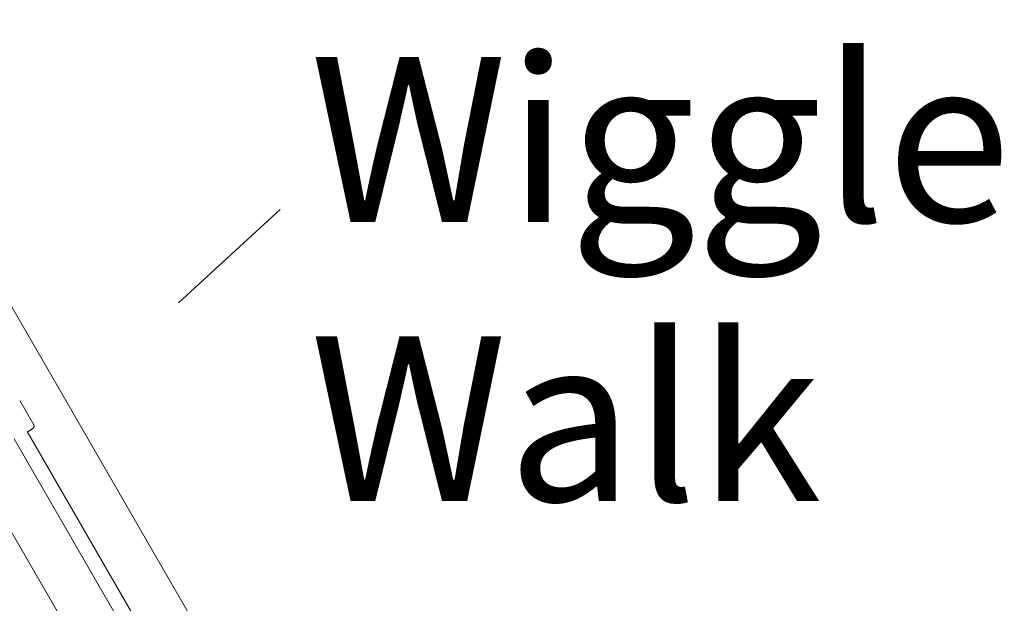
# Model space of a CAD drawing. Units: inches. Extents: x 5998 to 22805, y -18000 to 3.
# Drawn here: x 13460 to 14505, y -8611 to -7992 of the extents above; entities that cross this region are included whole.
import ezdxf

# ---------------------------------------------------------------- set-up
doc = ezdxf.new("R2010")
doc.units = ezdxf.units.IN
doc.header["$MEASUREMENT"] = 0
doc.layers.add('Logos & Title', color=7, linetype='Continuous')

# ---------------------------------------------------------------- blocks, each defined once
blk = doc.blocks.new('block 4314')
at = {"layer": 'Logos & Title', "color": 7, "lineweight": 20, "true_color": 0xffffff}
blk.add_lwpolyline([(13787.5, -8877.5), (12712.1, -7014.9)], dxfattribs=at)
blk = doc.blocks.new('block 4315')
at = {"layer": 'Logos & Title', "color": 7, "lineweight": 20, "true_color": 0xffffff}
blk.add_lwpolyline([(13683.6, -8937.5), (12608.2, -7074.9)], dxfattribs=at)
blk = doc.blocks.new('block 4507')
at = {"layer": 'Logos & Title', "color": 7, "lineweight": 20, "true_color": 0xffffff}
blk.add_lwpolyline([(13454.5, -8436.6), (13675, -8818.5)], dxfattribs=at)
blk = doc.blocks.new('block 4510')
at = {"layer": 'Logos & Title', "color": 7, "lineweight": 20, "true_color": 0xffffff}
blk.add_lwpolyline([(13688.8, -8810.5), (13468.3, -8428.6)], dxfattribs=at)
blk = doc.blocks.new('block 4521')
at = {"layer": 'Logos & Title', "color": 7, "lineweight": 20, "true_color": 0xffffff}
blk.add_lwpolyline([(13475.3, -8421.7), (13460.3, -8395.7)], dxfattribs=at)
blk = doc.blocks.new('block 4523')
at = {"layer": 'Logos & Title', "color": 7, "lineweight": 20, "true_color": 0xffffff}
blk.add_open_spline([(13475.3, -8421.7), (13475.3, -8421.8), (13475.4, -8421.9), (13475.4, -8421.9), (13475.4, -8422), (13475.5, -8422.1), (13475.5, -8422.1), (13475.5, -8422.2), (13475.5, -8422.3), (13475.5, -8422.3), (13475.6, -8422.3), (13475.6, -8422.4), (13475.6, -8422.4), (13475.6, -8422.5), (13475.6, -8422.6), (13475.6, -8422.6), (13475.6, -8422.8), (13475.6, -8422.9), (13475.6, -8422.9), (13475.6, -8423.1), (13475.6, -8423.2), (13475.6, -8423.2), (13475.6, -8423.4), (13475.6, -8423.4), (13475.6, -8423.4), (13475.5, -8423.7), (13475.5, -8423.7), (13475.5, -8423.7), (13475.4, -8424), (13475.4, -8424), (13475.4, -8424), (13475.3, -8424.2), (13475.3, -8424.2), (13475.3, -8424.2), (13475.2, -8424.4), (13475.2, -8424.4), (13475.2, -8424.4), (13475.1, -8424.6), (13475, -8424.6), (13475, -8424.6), (13475, -8424.7), (13474.9, -8424.8), (13474.9, -8424.8), (13474.8, -8424.9), (13474.8, -8424.9), (13474.8, -8424.9), (13474.7, -8425), (13474.6, -8425.1), (13474.6, -8425.1), (13474.6, -8425.1), (13474.4, -8425.2), (13474.4, -8425.2), (13474.4, -8425.2), (13474.3, -8425.4), (13474.3, -8425.4), (13474.3, -8425.4), (13474.1, -8425.5), (13474.1, -8425.5), (13474.1, -8425.5), (13473.9, -8425.7), (13473.9, -8425.7), (13473.9, -8425.7), (13473.7, -8425.8), (13473.7, -8425.8), (13473.7, -8425.8), (13473.5, -8426), (13473.5, -8426), (13473.5, -8426), (13473.3, -8426.1), (13473.3, -8426.1), (13473.3, -8426.1), (13473.1, -8426.3), (13473.1, -8426.3), (13473.1, -8426.3), (13472.8, -8426.5), (13472.8, -8426.5), (13472.8, -8426.5), (13472.4, -8426.7), (13472.4, -8426.7), (13472.4, -8426.7), (13472.1, -8427), (13472.1, -8427), (13472.1, -8427), (13471.7, -8427.2), (13471.7, -8427.2), (13471.7, -8427.2), (13471.3, -8427.5), (13471.3, -8427.5), (13471.3, -8427.5), (13470.9, -8427.7), (13470.9, -8427.7), (13470.9, -8427.7), (13470.5, -8428), (13470.5, -8428), (13470.5, -8428), (13470.1, -8428.3), (13470.1, -8428.3), (13470.1, -8428.3), (13469.9, -8428.4), (13469.9, -8428.4), (13469.9, -8428.4), (13469.7, -8428.5), (13469.7, -8428.5), (13469.7, -8428.5), (13469.6, -8428.6), (13469.6, -8428.6), (13469.6, -8428.6), (13469.4, -8428.7), (13469.4, -8428.7), (13469.4, -8428.7), (13469.2, -8428.8), (13469.2, -8428.8), (13469.2, -8428.8), (13469, -8428.9), (13469, -8428.9), (13469, -8428.9), (13468.8, -8429), (13468.8, -8429), (13468.8, -8429), (13468.7, -8429.2), (13468.7, -8429.2)], degree=3, knots=[0, 0, 0, 0, 1, 1, 1, 2, 2, 2, 3, 3, 3, 4, 4, 4, 5, 5, 5, 6, 6, 6, 7, 7, 7, 8, 8, 8, 9, 9, 9, 10, 10, 10, 11, 11, 11, 12, 12, 12, 13, 13, 13, 14, 14, 14, 15, 15, 15, 16, 16, 16, 17, 17, 17, 18, 18, 18, 19, 19, 19, 20, 20, 20, 21, 21, 21, 22, 22, 22, 23, 23, 23, 24, 24, 24, 25, 25, 25, 26, 26, 26, 27, 27, 27, 28, 28, 28, 29, 29, 29, 30, 30, 30, 31, 31, 31, 32, 32, 32, 33, 33, 33, 34, 34, 34, 35, 35, 35, 36, 36, 36, 37, 37, 37, 38, 38, 38, 39, 39, 39, 40, 40, 40, 40], dxfattribs=at)
blk = doc.blocks.new('block 4304')
at = {"layer": 'Logos & Title'}
for name in ['block 4314', 'block 4315', 'block 4521', 'block 4523', 'block 4510', 'block 4507']:
    blk.add_blockref(name, (0, 0), dxfattribs=at)

msp = doc.modelspace()

# ---------------------------------------------------------------- linework, layer by layer
at = {"layer": 'Logos & Title', "color": 154, "lineweight": 9, "true_color": 0x005daa}
msp.add_lwpolyline([(13736.9, -8193), (13628.9, -8292.1)], dxfattribs=at)
at = {"layer": 'Logos & Title', "color": 95, "lineweight": 9, "true_color": 0x37b34a}
msp.add_open_spline([(7291.7, -7935.2), (7291.7, -7935.2), (7682.1, -8614.9), (8063.1, -9278.1), (7722, -9872.5), (7373.1, -10480.7), (7302.2, -10604.2), (7081.2, -10977), (6954.3, -11412.2), (6954.3, -11877.1), (6954.3, -13257.8), (8073.6, -14377.1), (9454.3, -14377.1), (9454.3, -14377.1), (10238.1, -14378.8), (11003, -14380.5), (11347.5, -14973.4), (11700, -15580), (11771, -15702.5), (11983.4, -16080.3), (12296.8, -16407.7), (12699.4, -16640.2), (13895.1, -17330.5), (15424.1, -16920.8), (16114.4, -15725.1), (16114.4, -15725.1), (16507.8, -15047.2), (16891.7, -14385.6), (17577.5, -14383.7), (18279, -14381.7), (18420.9, -14381.3), (18854, -14386.5), (19294.3, -14278.7), (19696.8, -14046.3), (20892.6, -13356), (21302.3, -11827), (20611.9, -10631.3), (20611.9, -10631.3), (20220.2, -9948.5), (19837.9, -9282.2), (20173, -8702.5), (20515.8, -8109.8), (20596.6, -7970.4), (20820.6, -7595.7), (20949.3, -7157.6), (20949.3, -6689.4), (20949.3, -5308.7), (19830, -4189.4), (18449.3, -4189.4), (18449.3, -4189.4), (17662.1, -4187.3), (16893.9, -4185.2), (16511.5, -3521.9), (16119.3, -2841.4), (16119.3, -2841.4), (15505.3, -1778), (14228, -1336.2), (13111.7, -1737.2), (12981.3, -1780), (12781, -1845.7), (12642.4, -1891.2), (12038.9, -2062.4), (11498.9, -2459.7), (11160.5, -3045.9), (11160.5, -3045.9), (10791.9, -3684.3), (10502.3, -4185.9), (10023.7, -4185.6), (9612.8, -4185.2), (9492.4, -4185.1), (9056, -4178.5), (8612.2, -4286.1), (8206.7, -4520.2), (7011, -5210.5), (6601.3, -6739.5), (7291.7, -7935.2)], degree=3, knots=[0, 0, 0, 0, 1, 1, 1, 2, 2, 2, 3, 3, 3, 4, 4, 4, 5, 5, 5, 6, 6, 6, 7, 7, 7, 8, 8, 8, 9, 9, 9, 10, 10, 10, 11, 11, 11, 12, 12, 12, 13, 13, 13, 14, 14, 14, 15, 15, 15, 16, 16, 16, 17, 17, 17, 18, 18, 18, 19, 19, 19, 20, 20, 20, 21, 21, 21, 22, 22, 22, 23, 23, 23, 24, 24, 24, 25, 25, 25, 25], dxfattribs=at)
at = {"layer": 'Logos & Title', "color": 240, "lineweight": 9, "true_color": 0xec1c24}
msp.add_open_spline([(14710, -16370.3), (14147.2, -16598.4), (13488.9, -16574), (12922.3, -16246.9), (12591.3, -16055.7), (12334.1, -15785.8), (12160.7, -15474.5), (12075.7, -15326.7), (11639.2, -14569.2), (11260.4, -13911.6), (10422.6, -13915), (9444.5, -13919), (9444.5, -13919), (8317.8, -13919), (7404.5, -13005.7), (7404.5, -11879), (7404.5, -10901.2), (8092.4, -10084.1), (9010.7, -9885.2), (8903.3, -9547.6), (8884, -9182.9), (8962.3, -8828.5), (8566.9, -8149.9), (8149.2, -7433.2), (8149.2, -7433.2), (7735, -6715.7), (7980.8, -5798.4), (8698.2, -5384.1), (8929.1, -5250.8), (9180.7, -5185.9), (9429.6, -5183), (9441.9, -5183.2), (9448.2, -5183.2), (9448.2, -5183.2), (9448.2, -5183.2), (9989.6, -5184.1), (10467.7, -5184.9), (10495, -5125.1), (10525.3, -5066), (10558.8, -5007.9), (10558.8, -5007.9), (11556.8, -3309.4), (11556.8, -3309.4), (11818.9, -2855.5), (12229, -2540.4), (12690.9, -2389.9), (12829.9, -2336.3), (13010.4, -2266.5), (13137.6, -2217.3), (13709.8, -1969.2), (14388.2, -1986), (14969.8, -2321.8), (15301.8, -2513.5), (15559.5, -2784.4), (15732.8, -3096.8), (15820.6, -3249.5), (16248.2, -3993.2), (16619.7, -4639.2), (17463, -4644.1), (18447.7, -4649.7), (18447.7, -4649.7), (19574.3, -4649.7), (20487.7, -5563), (20487.7, -6689.7), (20487.7, -7072.9), (20382, -7431.5), (20198.2, -7737.9), (20083.1, -7936), (19387, -9137), (18992.2, -9818), (19366.7, -10475.2), (19742.9, -11135.5), (19742.9, -11135.5), (20157.2, -11852.9), (19911.3, -12770.3), (19193.9, -13184.5), (18963.3, -13317.7), (18712, -13382.7), (18463.3, -13385.7), (18450.5, -13385.5), (18443.9, -13385.5), (18443.9, -13385.5), (18443.9, -13385.5), (17678.9, -13384.8), (16919.4, -13384.1), (16913, -13395.4), (16906.4, -13406.8), (16899.9, -13418.3), (16466.7, -14175.4), (15709, -15500.2), (15709, -15500.2), (15472.8, -15909.3), (15116.3, -16205.6), (14710, -16370.3)], degree=3, knots=[0, 0, 0, 0, 1, 1, 1, 2, 2, 2, 3, 3, 3, 4, 4, 4, 5, 5, 5, 6, 6, 6, 7, 7, 7, 8, 8, 8, 9, 9, 9, 10, 10, 10, 11, 11, 11, 12, 12, 12, 13, 13, 13, 14, 14, 14, 15, 15, 15, 16, 16, 16, 17, 17, 17, 18, 18, 18, 19, 19, 19, 20, 20, 20, 21, 21, 21, 22, 22, 22, 23, 23, 23, 24, 24, 24, 25, 25, 25, 26, 26, 26, 27, 27, 27, 28, 28, 28, 29, 29, 29, 30, 30, 30, 31, 31, 31, 31], dxfattribs=at)

# ---------------------------------------------------------------- block references
at = {"layer": 'Logos & Title'}
msp.add_blockref('block 4304', (0, 0), dxfattribs=at)

# ---------------------------------------------------------------- texts
at = {"layer": 'Logos & Title', "color": 154, "true_color": 0x005daa, "char_height": 174.837, "attachment_point": 7}
for s, insert in [('\\fGotham Narrow Book|b0|i0|c0|p34;\\W1;Wiggle ', (13768.3, -8206.3)), ('\\fGotham Narrow Book|b0|i0|c0|p34;\\W1;Walk', (13768.3, -8502.6))]:
    msp.add_mtext(s, dxfattribs=dict(at, insert=insert))

doc.saveas('drawing.dxf')
